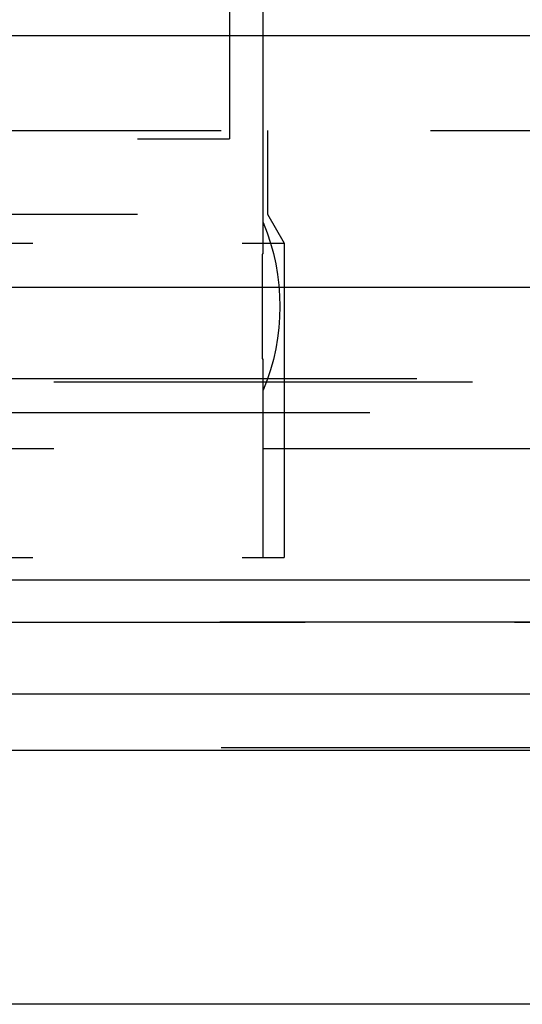
# Model space of a CAD drawing. Extents: x 1308 to 2708, y -828 to 222.
# Drawn here: x 1600 to 1606, y 159 to 171 of the extents above; entities that cross this region are included whole.
import ezdxf

# ---------------------------------------------------------------- set-up
doc = ezdxf.new("R2010")
doc.units = 0
doc.header["$LTSCALE"] = 20
doc.linetypes.add('VERDECKT', pattern=[0.375, 0.25, -0.125])
doc.layers.get('0').update_dxf_attribs({"linetype": 'CONTINUOUS'})
doc.layers.add('BEM', color=7, linetype='CONTINUOUS')

# ---------------------------------------------------------------- blocks, each defined once
blk = doc.blocks.new('A$C2FEF70EC')
at = {"color": 3, "linetype": 'CONTINUOUS', "extrusion": (0, 1, -2e-16)}
for p, q in [((1602.59034, 179.12994), (1602.59034, 170.35946)), ((1602.99213, 170.35946), (1602.99213, 178.12994)), ((1807.99213, 170.35946), (1307.99213, 170.35946)), ((1307.99213, 167.35946), (1807.99213, 167.35946)), ((1672.99213, 163.85946), (1442.99213, 163.85946)), ((1672.3582, 162.5), (1443.62606, 162.5)), ((1615.58039, 161.8264), (1500.40387, 161.8264)), ((1610.2194, 158.7966), (1505.76486, 158.7966))]:
    blk.add_line(p, q, dxfattribs=at)
at = {"color": 1, "linetype": 'VERDECKT', "extrusion": (0, 1, -2e-16)}
for p, q in [((1602.59034, 170.35946), (1602.59034, 169.12994)), ((1602.99213, 168.12994), (1602.99213, 170.35946)), ((1499.99213, 169.22994), (1615.99213, 169.22994)), ((1603.04213, 169.22994), (1603.04213, 168.22994)), ((1563.99213, 169.12994), (1602.59034, 169.12994)), ((1558.99213, 168.22994), (1603.04213, 168.22994)), ((1603.04213, 168.22994), (1603.24213, 167.88353)), ((1512.74213, 167.88353), (1603.24213, 167.88353)), ((1603.24213, 167.88353), (1603.24213, 164.12994)), ((1502.32652, 166.26772), (1613.65775, 166.26772)), ((1502.99213, 166.22994), (1612.99213, 166.22994)), ((1602.99213, 164.12994), (1602.99213, 166.12994)), ((1664.26704, 165.85946), (1451.71723, 165.85946)), ((1557.99213, 165.43433), (1610.84675, 165.43433)), ((1512.74213, 164.12994), (1603.24213, 164.12994)), ((1614.99213, 163.35946), (1500.99213, 163.35946)), ((1500.99213, 163.35946), (1614.99213, 163.35946)), ((1614.97317, 163.35949), (1501.0111, 163.35949)), ((1614.99213, 161.85946), (1500.99213, 161.85946))]:
    blk.add_line(p, q, dxfattribs=at)
at = {"color": 1}
for points in [[(1602.99, 168.13, 0), (1602.99, 168.13, 0), (1602.99, 168.13, 0), (1602.99, 168.13, 0), (1602.99, 168.13, 0), (1602.99, 168.13, 0), (1602.99, 168.13, 0), (1602.99, 168.13, 0), (1602.99, 168.13, 0), (1602.99, 168.129, 0), (1602.99, 168.129, 0), (1602.99, 168.129, 0), (1602.99, 168.129, 0), (1602.99, 168.129, 0), (1602.99, 168.129, 0), (1602.99, 168.129, 0), (1602.99, 168.128, 0), (1602.99, 168.128, 0), (1602.99, 168.128, 0), (1602.99, 168.128, 0), (1602.99, 168.128, 0), (1602.99, 168.127, 0), (1602.99, 168.127, 0), (1602.99, 168.127, 0), (1602.99, 168.127, 0), (1602.99, 168.126, 0), (1602.99, 168.126, 0), (1602.99, 168.126, 0), (1602.99, 168.125, 0), (1602.99, 168.125, 0), (1602.99, 168.125, 0), (1602.99, 168.124, 0), (1602.99, 168.124, 0), (1602.99, 168.124, 0), (1602.99, 168.123, 0), (1602.99, 168.123, 0), (1602.99, 168.122, 0), (1602.99, 168.122, 0), (1602.99, 168.121, 0), (1602.99, 168.121, 0), (1602.99, 168.12, 0), (1602.99, 168.12, 0), (1602.99, 168.12, 0), (1602.99, 168.119, 0), (1602.99, 168.118, 0), (1602.99, 168.118, 0), (1602.99, 168.117, 0), (1602.99, 168.117, 0), (1602.99, 168.116, 0), (1602.99, 168.116, 0), (1602.99, 168.115, 0), (1602.99, 168.114, 0), (1602.99, 168.114, 0), (1602.99, 168.113, 0), (1602.99, 168.113, 0), (1602.99, 168.112, 0), (1602.99, 168.111, 0), (1602.99, 168.111, 0), (1602.99, 168.11, 0), (1602.99, 168.109, 0), (1602.99, 168.108, 0), (1602.99, 168.108, 0), (1602.99, 168.107, 0), (1602.99, 168.106, 0), (1602.99, 168.105, 0), (1602.99, 168.105, 0), (1602.99, 168.104, 0), (1602.99, 168.103, 0), (1602.99, 168.102, 0), (1602.99, 168.101, 0), (1602.99, 168.101, 0), (1602.99, 168.1, 0), (1602.99, 168.099, 0), (1602.99, 168.098, 0), (1602.99, 168.097, 0), (1602.99, 168.096, 0), (1602.99, 168.095, 0), (1602.99, 168.094, 0), (1602.99, 168.093, 0), (1602.99, 168.092, 0), (1602.99, 168.091, 0), (1602.99, 168.09, 0), (1602.99, 168.089, 0), (1602.99, 168.088, 0), (1602.99, 168.087, 0), (1602.99, 168.086, 0), (1602.99, 168.085, 0), (1602.99, 168.084, 0), (1602.99, 168.083, 0), (1602.99, 168.082, 0), (1602.99, 168.081, 0), (1602.99, 168.08, 0), (1602.99, 168.079, 0), (1602.99, 168.077, 0), (1602.99, 168.076, 0), (1602.99, 168.075, 0), (1602.99, 168.074, 0), (1602.99, 168.073, 0), (1602.99, 168.072, 0), (1602.99, 168.07, 0), (1602.99, 168.069, 0), (1602.99, 168.068, 0), (1602.99, 168.067, 0), (1602.99, 168.065, 0), (1602.99, 168.064, 0), (1602.99, 168.063, 0), (1602.99, 168.062, 0), (1602.99, 168.06, 0), (1602.99, 168.059, 0), (1602.99, 168.058, 0), (1602.99, 168.056, 0), (1602.99, 168.055, 0), (1602.99, 168.054, 0), (1602.99, 168.052, 0), (1602.99, 168.051, 0), (1602.99, 168.05, 0), (1602.99, 168.048, 0), (1602.99, 168.047, 0), (1602.99, 168.045, 0), (1602.99, 168.044, 0), (1602.99, 168.043, 0), (1602.99, 168.041, 0), (1602.99, 168.04, 0), (1602.99, 168.038, 0), (1602.99, 168.037, 0), (1602.99, 168.035, 0), (1602.99, 168.034, 0), (1602.99, 168.032, 0), (1602.99, 168.031, 0), (1602.99, 168.029, 0), (1602.99, 168.028, 0), (1602.99, 168.026, 0), (1602.99, 168.025, 0), (1602.99, 168.023, 0), (1602.99, 168.022, 0), (1602.99, 168.02, 0), (1602.99, 168.019, 0), (1602.99, 168.017, 0), (1602.99, 168.016, 0), (1602.99, 168.014, 0), (1602.99, 168.012, 0), (1602.99, 168.011, 0), (1602.99, 168.009, 0), (1602.99, 168.008, 0), (1602.99, 168.006, 0), (1602.99, 168.004, 0), (1602.99, 168.003, 0), (1602.99, 168.001, 0), (1602.99, 167.999, 0), (1602.99, 167.998, 0), (1602.99, 167.996, 0), (1602.99, 167.995, 0), (1602.99, 167.993, 0), (1602.99, 167.991, 0), (1602.99, 167.989, 0), (1602.99, 167.988, 0), (1602.99, 167.986, 0), (1602.99, 167.984, 0), (1602.99, 167.982, 0), (1602.99, 167.981, 0), (1602.99, 167.979, 0), (1602.99, 167.977, 0), (1602.99, 167.975, 0), (1602.99, 167.973, 0), (1602.99, 167.971, 0), (1602.99, 167.97, 0), (1602.99, 167.968, 0), (1602.99, 167.966, 0), (1602.99, 167.964, 0), (1602.99, 167.962, 0), (1602.99, 167.96, 0), (1602.99, 167.958, 0), (1602.99, 167.956, 0), (1602.99, 167.954, 0), (1602.99, 167.952, 0), (1602.99, 167.95, 0), (1602.99, 167.948, 0), (1602.99, 167.946, 0), (1602.99, 167.944, 0), (1602.99, 167.942, 0), (1602.99, 167.94, 0), (1602.99, 167.937, 0), (1602.99, 167.935, 0), (1602.99, 167.933, 0), (1602.99, 167.931, 0), (1602.99, 167.929, 0), (1602.99, 167.927, 0), (1602.99, 167.925, 0), (1602.99, 167.922, 0), (1602.99, 167.92, 0), (1602.99, 167.918, 0), (1602.99, 167.916, 0), (1602.99, 167.913, 0), (1602.99, 167.911, 0), (1602.99, 167.909, 0), (1602.99, 167.907, 0), (1602.99, 167.904, 0), (1602.99, 167.902, 0), (1602.99, 167.9, 0), (1602.99, 167.897, 0), (1602.99, 167.895, 0), (1602.99, 167.893, 0), (1602.99, 167.89, 0), (1602.99, 167.888, 0), (1602.99, 167.886, 0), (1602.99, 167.883, 0), (1602.99, 167.881, 0), (1602.99, 167.878, 0), (1602.99, 167.876, 0), (1602.99, 167.873, 0), (1602.99, 167.871, 0), (1602.99, 167.869, 0), (1602.99, 167.866, 0), (1602.99, 167.864, 0), (1602.99, 167.861, 0), (1602.99, 167.859, 0), (1602.99, 167.856, 0), (1602.99, 167.854, 0), (1602.99, 167.851, 0), (1602.99, 167.849, 0), (1602.99, 167.846, 0), (1602.99, 167.844, 0), (1602.99, 167.841, 0), (1602.99, 167.839, 0), (1602.99, 167.836, 0), (1602.99, 167.834, 0), (1602.99, 167.831, 0), (1602.99, 167.829, 0), (1602.99, 167.826, 0), (1602.99, 167.824, 0), (1602.99, 167.821, 0), (1602.99, 167.819, 0), (1602.99, 167.816, 0), (1602.99, 167.814, 0), (1602.99, 167.811, 0), (1602.99, 167.809, 0), (1602.99, 167.806, 0), (1602.99, 167.804, 0), (1602.99, 167.801, 0), (1602.99, 167.799, 0), (1602.99, 167.796, 0), (1602.99, 167.794, 0), (1602.99, 167.791, 0), (1602.99, 167.788, 0), (1602.99, 167.786, 0), (1602.99, 167.783, 0), (1602.99, 167.781, 0), (1602.99, 167.778, 0), (1602.99, 167.776, 0), (1602.99, 167.773, 0), (1602.99, 167.771, 0), (1602.99, 167.768, 0), (1602.99, 167.765, 0), (1602.99, 167.763, 0), (1602.99, 167.76, 0), (1602.99, 167.757, 0), (1602.98, 167.755, 0), (1602.98, 167.752, 0), (1602.98, 167.749, 0), (1602.98, 167.747, 0), (1602.98, 167.744, 0), (1602.98, 167.741, 0), (1602.98, 167.739, 0), (1602.98, 167.736, 0), (1602.98, 167.733, 0), (1602.98, 167.73, 0), (1602.98, 167.728, 0), (1602.98, 167.725, 0), (1602.98, 167.722, 0), (1602.98, 167.719, 0), (1602.98, 167.717, 0), (1602.98, 167.714, 0), (1602.98, 167.711, 0), (1602.98, 167.708, 0), (1602.98, 167.705, 0), (1602.98, 167.702, 0), (1602.98, 167.699, 0), (1602.98, 167.697, 0), (1602.98, 167.694, 0), (1602.98, 167.691, 0), (1602.98, 167.688, 0), (1602.98, 167.685, 0), (1602.98, 167.682, 0), (1602.98, 167.679, 0), (1602.98, 167.676, 0), (1602.98, 167.673, 0), (1602.98, 167.67, 0), (1602.98, 167.667, 0), (1602.98, 167.664, 0), (1602.98, 167.661, 0), (1602.98, 167.658, 0), (1602.98, 167.655, 0), (1602.98, 167.652, 0), (1602.98, 167.649, 0), (1602.98, 167.646, 0), (1602.98, 167.643, 0), (1602.98, 167.64, 0), (1602.98, 167.637, 0), (1602.98, 167.634, 0), (1602.98, 167.631, 0), (1602.98, 167.628, 0), (1602.98, 167.625, 0), (1602.98, 167.622, 0), (1602.98, 167.619, 0), (1602.98, 167.616, 0), (1602.98, 167.613, 0), (1602.98, 167.61, 0), (1602.98, 167.606, 0), (1602.98, 167.603, 0), (1602.98, 167.6, 0), (1602.98, 167.597, 0), (1602.98, 167.594, 0), (1602.98, 167.591, 0), (1602.98, 167.587, 0), (1602.98, 167.584, 0), (1602.98, 167.581, 0), (1602.98, 167.578, 0), (1602.98, 167.575, 0), (1602.98, 167.572, 0), (1602.98, 167.568, 0), (1602.98, 167.565, 0), (1602.98, 167.562, 0), (1602.98, 167.559, 0), (1602.98, 167.555, 0), (1602.98, 167.552, 0), (1602.98, 167.549, 0), (1602.98, 167.546, 0), (1602.98, 167.542, 0), (1602.98, 167.539, 0), (1602.98, 167.536, 0), (1602.98, 167.533, 0), (1602.98, 167.529, 0), (1602.98, 167.526, 0), (1602.98, 167.523, 0), (1602.98, 167.519, 0), (1602.98, 167.516, 0), (1602.98, 167.513, 0), (1602.98, 167.509, 0), (1602.98, 167.506, 0), (1602.98, 167.503, 0), (1602.98, 167.499, 0), (1602.98, 167.496, 0), (1602.98, 167.493, 0), (1602.98, 167.489, 0), (1602.98, 167.486, 0), (1602.98, 167.483, 0), (1602.98, 167.479, 0), (1602.98, 167.476, 0), (1602.98, 167.473, 0), (1602.98, 167.469, 0), (1602.98, 167.466, 0), (1602.98, 167.462, 0), (1602.98, 167.459, 0), (1602.98, 167.456, 0), (1602.98, 167.452, 0), (1602.98, 167.449, 0), (1602.98, 167.445, 0), (1602.98, 167.442, 0), (1602.98, 167.439, 0), (1602.98, 167.435, 0), (1602.98, 167.432, 0), (1602.98, 167.428, 0), (1602.98, 167.425, 0), (1602.98, 167.421, 0), (1602.98, 167.418, 0), (1602.98, 167.414, 0), (1602.98, 167.411, 0), (1602.98, 167.408, 0), (1602.98, 167.404, 0), (1602.98, 167.401, 0), (1602.98, 167.397, 0), (1602.98, 167.394, 0), (1602.98, 167.39, 0), (1602.98, 167.387, 0), (1602.98, 167.383, 0), (1602.98, 167.38, 0), (1602.98, 167.376, 0), (1602.98, 167.373, 0), (1602.98, 167.369, 0), (1602.98, 167.366, 0), (1602.98, 167.362, 0), (1602.98, 167.359, 0), (1602.98, 167.355, 0), (1602.98, 167.352, 0), (1602.98, 167.348, 0), (1602.98, 167.345, 0), (1602.98, 167.342, 0), (1602.98, 167.338, 0), (1602.98, 167.335, 0), (1602.98, 167.331, 0), (1602.98, 167.328, 0), (1602.98, 167.324, 0), (1602.98, 167.321, 0), (1602.98, 167.317, 0), (1602.98, 167.314, 0), (1602.98, 167.31, 0), (1602.98, 167.307, 0), (1602.98, 167.303, 0), (1602.98, 167.3, 0), (1602.98, 167.296, 0), (1602.98, 167.293, 0), (1602.98, 167.289, 0), (1602.98, 167.286, 0), (1602.98, 167.282, 0), (1602.98, 167.279, 0), (1602.98, 167.275, 0), (1602.98, 167.272, 0), (1602.98, 167.268, 0), (1602.98, 167.265, 0), (1602.98, 167.261, 0), (1602.98, 167.258, 0), (1602.98, 167.254, 0), (1602.98, 167.251, 0), (1602.98, 167.247, 0), (1602.98, 167.244, 0), (1602.98, 167.24, 0), (1602.98, 167.237, 0), (1602.98, 167.233, 0), (1602.98, 167.23, 0), (1602.98, 167.226, 0), (1602.98, 167.223, 0), (1602.98, 167.219, 0), (1602.98, 167.216, 0), (1602.98, 167.212, 0), (1602.98, 167.209, 0), (1602.98, 167.205, 0), (1602.98, 167.202, 0), (1602.98, 167.198, 0), (1602.98, 167.195, 0), (1602.98, 167.192, 0), (1602.98, 167.188, 0), (1602.98, 167.185, 0), (1602.98, 167.181, 0), (1602.98, 167.178, 0), (1602.98, 167.174, 0), (1602.98, 167.171, 0), (1602.98, 167.167, 0), (1602.98, 167.164, 0), (1602.98, 167.161, 0), (1602.98, 167.157, 0), (1602.98, 167.154, 0), (1602.98, 167.15, 0), (1602.98, 167.147, 0), (1602.98, 167.144, 0), (1602.98, 167.14, 0), (1602.98, 167.137, 0), (1602.98, 167.133, 0), (1602.98, 167.13, 0)], [(1602.98, 167.13, 0), (1602.98, 167.127, 0), (1602.98, 167.123, 0), (1602.98, 167.12, 0), (1602.98, 167.116, 0), (1602.98, 167.113, 0), (1602.98, 167.11, 0), (1602.98, 167.106, 0), (1602.98, 167.103, 0), (1602.98, 167.099, 0), (1602.98, 167.096, 0), (1602.98, 167.092, 0), (1602.98, 167.089, 0), (1602.98, 167.086, 0), (1602.98, 167.082, 0), (1602.98, 167.079, 0), (1602.98, 167.075, 0), (1602.98, 167.072, 0), (1602.98, 167.068, 0), (1602.98, 167.065, 0), (1602.98, 167.061, 0), (1602.98, 167.058, 0), (1602.98, 167.055, 0), (1602.98, 167.051, 0), (1602.98, 167.048, 0), (1602.98, 167.044, 0), (1602.98, 167.041, 0), (1602.98, 167.037, 0), (1602.98, 167.034, 0), (1602.98, 167.03, 0), (1602.98, 167.027, 0), (1602.98, 167.023, 0), (1602.98, 167.02, 0), (1602.98, 167.016, 0), (1602.98, 167.013, 0), (1602.98, 167.009, 0), (1602.98, 167.006, 0), (1602.98, 167.002, 0), (1602.98, 166.999, 0), (1602.98, 166.995, 0), (1602.98, 166.992, 0), (1602.98, 166.988, 0), (1602.98, 166.985, 0), (1602.98, 166.981, 0), (1602.98, 166.978, 0), (1602.98, 166.974, 0), (1602.98, 166.971, 0), (1602.98, 166.967, 0), (1602.98, 166.964, 0), (1602.98, 166.96, 0), (1602.98, 166.957, 0), (1602.98, 166.953, 0), (1602.98, 166.95, 0), (1602.98, 166.946, 0), (1602.98, 166.943, 0), (1602.98, 166.939, 0), (1602.98, 166.936, 0), (1602.98, 166.932, 0), (1602.98, 166.929, 0), (1602.98, 166.925, 0), (1602.98, 166.922, 0), (1602.98, 166.918, 0), (1602.98, 166.915, 0), (1602.98, 166.911, 0), (1602.98, 166.908, 0), (1602.98, 166.904, 0), (1602.98, 166.901, 0), (1602.98, 166.897, 0), (1602.98, 166.894, 0), (1602.98, 166.89, 0), (1602.98, 166.887, 0), (1602.98, 166.884, 0), (1602.98, 166.88, 0), (1602.98, 166.877, 0), (1602.98, 166.873, 0), (1602.98, 166.87, 0), (1602.98, 166.866, 0), (1602.98, 166.863, 0), (1602.98, 166.859, 0), (1602.98, 166.856, 0), (1602.98, 166.852, 0), (1602.98, 166.849, 0), (1602.98, 166.845, 0), (1602.98, 166.842, 0), (1602.98, 166.839, 0), (1602.98, 166.835, 0), (1602.98, 166.832, 0), (1602.98, 166.828, 0), (1602.98, 166.825, 0), (1602.98, 166.821, 0), (1602.98, 166.818, 0), (1602.98, 166.815, 0), (1602.98, 166.811, 0), (1602.98, 166.808, 0), (1602.98, 166.804, 0), (1602.98, 166.801, 0), (1602.98, 166.797, 0), (1602.98, 166.794, 0), (1602.98, 166.791, 0), (1602.98, 166.787, 0), (1602.98, 166.784, 0), (1602.98, 166.781, 0), (1602.98, 166.777, 0), (1602.98, 166.774, 0), (1602.98, 166.77, 0), (1602.98, 166.767, 0), (1602.98, 166.764, 0), (1602.98, 166.76, 0), (1602.98, 166.757, 0), (1602.98, 166.754, 0), (1602.98, 166.75, 0), (1602.98, 166.747, 0), (1602.98, 166.744, 0), (1602.98, 166.74, 0), (1602.98, 166.737, 0), (1602.98, 166.734, 0), (1602.98, 166.731, 0), (1602.98, 166.727, 0), (1602.98, 166.724, 0), (1602.98, 166.721, 0), (1602.98, 166.717, 0), (1602.98, 166.714, 0), (1602.98, 166.711, 0), (1602.98, 166.708, 0), (1602.98, 166.704, 0), (1602.98, 166.701, 0), (1602.98, 166.698, 0), (1602.98, 166.695, 0), (1602.98, 166.692, 0), (1602.98, 166.688, 0), (1602.98, 166.685, 0), (1602.98, 166.682, 0), (1602.98, 166.679, 0), (1602.98, 166.676, 0), (1602.98, 166.672, 0), (1602.98, 166.669, 0), (1602.98, 166.666, 0), (1602.98, 166.663, 0), (1602.98, 166.66, 0), (1602.98, 166.657, 0), (1602.98, 166.653, 0), (1602.98, 166.65, 0), (1602.98, 166.647, 0), (1602.98, 166.644, 0), (1602.98, 166.641, 0), (1602.98, 166.638, 0), (1602.98, 166.635, 0), (1602.98, 166.632, 0), (1602.98, 166.629, 0), (1602.98, 166.626, 0), (1602.98, 166.623, 0), (1602.98, 166.62, 0), (1602.98, 166.616, 0), (1602.98, 166.613, 0), (1602.98, 166.61, 0), (1602.98, 166.607, 0), (1602.98, 166.604, 0), (1602.98, 166.601, 0), (1602.98, 166.598, 0), (1602.98, 166.595, 0), (1602.98, 166.592, 0), (1602.98, 166.59, 0), (1602.98, 166.587, 0), (1602.98, 166.584, 0), (1602.98, 166.581, 0), (1602.98, 166.578, 0), (1602.98, 166.575, 0), (1602.98, 166.572, 0), (1602.98, 166.569, 0), (1602.98, 166.566, 0), (1602.98, 166.563, 0), (1602.98, 166.56, 0), (1602.98, 166.558, 0), (1602.98, 166.555, 0), (1602.98, 166.552, 0), (1602.98, 166.549, 0), (1602.98, 166.546, 0), (1602.98, 166.543, 0), (1602.98, 166.541, 0), (1602.98, 166.538, 0), (1602.98, 166.535, 0), (1602.98, 166.532, 0), (1602.98, 166.529, 0), (1602.98, 166.527, 0), (1602.98, 166.524, 0), (1602.98, 166.521, 0), (1602.98, 166.519, 0), (1602.98, 166.516, 0), (1602.98, 166.513, 0), (1602.98, 166.51, 0), (1602.98, 166.508, 0), (1602.98, 166.505, 0), (1602.99, 166.502, 0), (1602.99, 166.5, 0), (1602.99, 166.497, 0), (1602.99, 166.495, 0), (1602.99, 166.492, 0), (1602.99, 166.489, 0), (1602.99, 166.487, 0), (1602.99, 166.484, 0), (1602.99, 166.482, 0), (1602.99, 166.479, 0), (1602.99, 166.476, 0), (1602.99, 166.474, 0), (1602.99, 166.471, 0), (1602.99, 166.469, 0), (1602.99, 166.466, 0), (1602.99, 166.464, 0), (1602.99, 166.461, 0), (1602.99, 166.459, 0), (1602.99, 166.456, 0), (1602.99, 166.454, 0), (1602.99, 166.451, 0), (1602.99, 166.449, 0), (1602.99, 166.446, 0), (1602.99, 166.444, 0), (1602.99, 166.441, 0), (1602.99, 166.439, 0), (1602.99, 166.436, 0), (1602.99, 166.434, 0), (1602.99, 166.431, 0), (1602.99, 166.429, 0), (1602.99, 166.426, 0), (1602.99, 166.424, 0), (1602.99, 166.421, 0), (1602.99, 166.418, 0), (1602.99, 166.416, 0), (1602.99, 166.413, 0), (1602.99, 166.411, 0), (1602.99, 166.409, 0), (1602.99, 166.406, 0), (1602.99, 166.404, 0), (1602.99, 166.401, 0), (1602.99, 166.399, 0), (1602.99, 166.396, 0), (1602.99, 166.394, 0), (1602.99, 166.391, 0), (1602.99, 166.389, 0), (1602.99, 166.386, 0), (1602.99, 166.384, 0), (1602.99, 166.382, 0), (1602.99, 166.379, 0), (1602.99, 166.377, 0), (1602.99, 166.374, 0), (1602.99, 166.372, 0), (1602.99, 166.37, 0), (1602.99, 166.367, 0), (1602.99, 166.365, 0), (1602.99, 166.363, 0), (1602.99, 166.36, 0), (1602.99, 166.358, 0), (1602.99, 166.356, 0), (1602.99, 166.353, 0), (1602.99, 166.351, 0), (1602.99, 166.349, 0), (1602.99, 166.347, 0), (1602.99, 166.344, 0), (1602.99, 166.342, 0), (1602.99, 166.34, 0), (1602.99, 166.338, 0), (1602.99, 166.335, 0), (1602.99, 166.333, 0), (1602.99, 166.331, 0), (1602.99, 166.329, 0), (1602.99, 166.327, 0), (1602.99, 166.325, 0), (1602.99, 166.322, 0), (1602.99, 166.32, 0), (1602.99, 166.318, 0), (1602.99, 166.316, 0), (1602.99, 166.314, 0), (1602.99, 166.312, 0), (1602.99, 166.31, 0), (1602.99, 166.308, 0), (1602.99, 166.306, 0), (1602.99, 166.304, 0), (1602.99, 166.302, 0), (1602.99, 166.3, 0), (1602.99, 166.298, 0), (1602.99, 166.296, 0), (1602.99, 166.294, 0), (1602.99, 166.292, 0), (1602.99, 166.29, 0), (1602.99, 166.288, 0), (1602.99, 166.287, 0), (1602.99, 166.285, 0), (1602.99, 166.283, 0), (1602.99, 166.281, 0), (1602.99, 166.279, 0), (1602.99, 166.277, 0), (1602.99, 166.276, 0), (1602.99, 166.274, 0), (1602.99, 166.272, 0), (1602.99, 166.27, 0), (1602.99, 166.269, 0), (1602.99, 166.267, 0), (1602.99, 166.265, 0), (1602.99, 166.264, 0), (1602.99, 166.262, 0), (1602.99, 166.26, 0), (1602.99, 166.259, 0), (1602.99, 166.257, 0), (1602.99, 166.255, 0), (1602.99, 166.254, 0), (1602.99, 166.252, 0), (1602.99, 166.251, 0), (1602.99, 166.249, 0), (1602.99, 166.247, 0), (1602.99, 166.246, 0), (1602.99, 166.244, 0), (1602.99, 166.243, 0), (1602.99, 166.241, 0), (1602.99, 166.24, 0), (1602.99, 166.238, 0), (1602.99, 166.237, 0), (1602.99, 166.235, 0), (1602.99, 166.233, 0), (1602.99, 166.232, 0), (1602.99, 166.23, 0), (1602.99, 166.229, 0), (1602.99, 166.227, 0), (1602.99, 166.226, 0), (1602.99, 166.224, 0), (1602.99, 166.223, 0), (1602.99, 166.222, 0), (1602.99, 166.22, 0), (1602.99, 166.219, 0), (1602.99, 166.217, 0), (1602.99, 166.216, 0), (1602.99, 166.214, 0), (1602.99, 166.213, 0), (1602.99, 166.212, 0), (1602.99, 166.21, 0), (1602.99, 166.209, 0), (1602.99, 166.208, 0), (1602.99, 166.206, 0), (1602.99, 166.205, 0), (1602.99, 166.203, 0), (1602.99, 166.202, 0), (1602.99, 166.201, 0), (1602.99, 166.2, 0), (1602.99, 166.198, 0), (1602.99, 166.197, 0), (1602.99, 166.196, 0), (1602.99, 166.194, 0), (1602.99, 166.193, 0), (1602.99, 166.192, 0), (1602.99, 166.191, 0), (1602.99, 166.19, 0), (1602.99, 166.188, 0), (1602.99, 166.187, 0), (1602.99, 166.186, 0), (1602.99, 166.185, 0), (1602.99, 166.184, 0), (1602.99, 166.182, 0), (1602.99, 166.181, 0), (1602.99, 166.18, 0), (1602.99, 166.179, 0), (1602.99, 166.178, 0), (1602.99, 166.177, 0), (1602.99, 166.176, 0), (1602.99, 166.175, 0), (1602.99, 166.174, 0), (1602.99, 166.173, 0), (1602.99, 166.172, 0), (1602.99, 166.171, 0), (1602.99, 166.17, 0), (1602.99, 166.169, 0), (1602.99, 166.168, 0), (1602.99, 166.167, 0), (1602.99, 166.166, 0), (1602.99, 166.165, 0), (1602.99, 166.164, 0), (1602.99, 166.163, 0), (1602.99, 166.162, 0), (1602.99, 166.161, 0), (1602.99, 166.16, 0), (1602.99, 166.159, 0), (1602.99, 166.159, 0), (1602.99, 166.158, 0), (1602.99, 166.157, 0), (1602.99, 166.156, 0), (1602.99, 166.155, 0), (1602.99, 166.154, 0), (1602.99, 166.154, 0), (1602.99, 166.153, 0), (1602.99, 166.152, 0), (1602.99, 166.151, 0), (1602.99, 166.151, 0), (1602.99, 166.15, 0), (1602.99, 166.149, 0), (1602.99, 166.149, 0), (1602.99, 166.148, 0), (1602.99, 166.147, 0), (1602.99, 166.147, 0), (1602.99, 166.146, 0), (1602.99, 166.145, 0), (1602.99, 166.145, 0), (1602.99, 166.144, 0), (1602.99, 166.144, 0), (1602.99, 166.143, 0), (1602.99, 166.142, 0), (1602.99, 166.142, 0), (1602.99, 166.141, 0), (1602.99, 166.141, 0), (1602.99, 166.14, 0), (1602.99, 166.14, 0), (1602.99, 166.139, 0), (1602.99, 166.139, 0), (1602.99, 166.138, 0), (1602.99, 166.138, 0), (1602.99, 166.138, 0), (1602.99, 166.137, 0), (1602.99, 166.137, 0), (1602.99, 166.136, 0), (1602.99, 166.136, 0), (1602.99, 166.136, 0), (1602.99, 166.135, 0), (1602.99, 166.135, 0), (1602.99, 166.135, 0), (1602.99, 166.134, 0), (1602.99, 166.134, 0), (1602.99, 166.134, 0), (1602.99, 166.133, 0), (1602.99, 166.133, 0), (1602.99, 166.133, 0), (1602.99, 166.133, 0), (1602.99, 166.132, 0), (1602.99, 166.132, 0), (1602.99, 166.132, 0), (1602.99, 166.132, 0), (1602.99, 166.131, 0), (1602.99, 166.131, 0), (1602.99, 166.131, 0), (1602.99, 166.131, 0), (1602.99, 166.131, 0), (1602.99, 166.131, 0), (1602.99, 166.131, 0), (1602.99, 166.13, 0), (1602.99, 166.13, 0), (1602.99, 166.13, 0), (1602.99, 166.13, 0), (1602.99, 166.13, 0), (1602.99, 166.13, 0), (1602.99, 166.13, 0), (1602.99, 166.13, 0), (1602.99, 166.13, 0), (1602.99, 166.13, 0)]]:
    blk.add_polyline3d(points, dxfattribs=at)
at = {"color": 1, "linetype": 'VERDECKT', "extrusion": (0, -2e-16, -1)}
blk.add_arc((-1600.59213, 167.12994), 2.6, 157.380135, 202.619865, dxfattribs=at)

msp = doc.modelspace()

# ---------------------------------------------------------------- block references
at = {"layer": 'BEM'}
msp.add_blockref('A$C2FEF70EC', (0, 0), dxfattribs=at)

doc.saveas('drawing.dxf')
